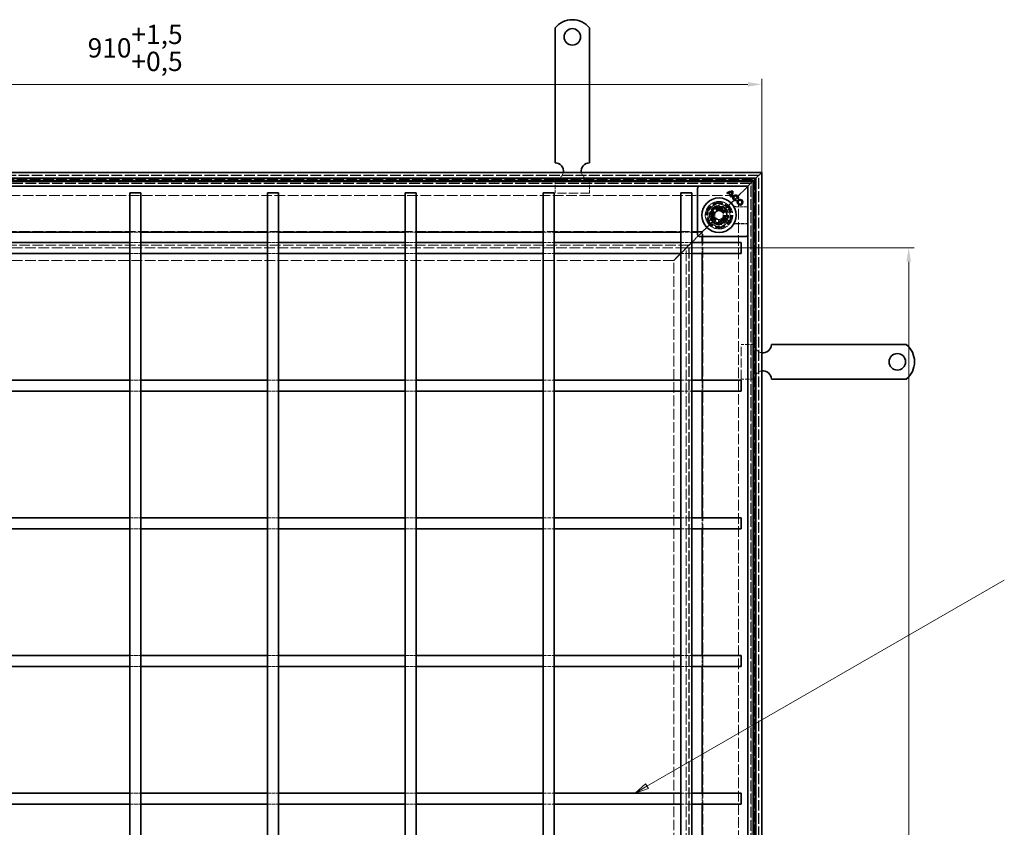
# Model space of a CAD drawing. Units: millimetres. Extents: x 0 to 2376, y 0 to 1680.
# Drawn here: x 713 to 1428, y 790 to 1377 of the extents above; entities that cross this region are included whole.
import ezdxf

# ---------------------------------------------------------------- set-up
doc = ezdxf.new("R2010")
doc.units = ezdxf.units.MM
doc.header["$LTSCALE"] = 4
doc.linetypes.add('DASHED_SPACE', pattern=[0.2067, 0.1654, -0.0413])
for name, color, linetype, lineweight, true_color in [('Kóta (ISO)', 5, 'Continuous', 9, 0x0000ff), ('Skrytá (ISO)', 7, 'DASHED_SPACE', 9, 0x0080c0), ('Značka (ISO)', 5, 'Continuous', 9, 0x0000ff)]:
    doc.layers.add(name, color=color, linetype=linetype, lineweight=lineweight, true_color=true_color)
doc.layers.add('Viditelná (ISO)', color=7, linetype='Continuous', lineweight=35)
doc.styles.add('Text poznámky (ISO)', font='tahoma.ttf')
doc.dimstyles.new('Výchozí (ISO)', dxfattribs={"dimscale": 4, "dimtxt": 3.5, "dimasz": 2.5, "dimexe": 1, "dimexo": 0, "dimgap": 0.762, "dimtad": 1, "dimrnd": 1e-08, "dimtxsty": 'Text poznámky (ISO)', "dimcen": 0.09, "dimdle": 10, "dimclrd": 256, "dimclre": 256, "dimclrt": 256, "dimazin": 2, "dimtfac": 1.001486, "dimtmove": 0, "dimatfit": 3, "dimfxl": 1, "dimtolj": 1, "dimlwd": -1, "dimlwe": -1, "dimarcsym": 0})

# ---------------------------------------------------------------- blocks, each defined once
blk = doc.blocks.new('*D30')
at = {"layer": 'Defpoints', "color": 0, "transparency": 16777216}
for p in [(1251.96, 1330.08), (342.36, 1266.08), (1251.96, 1266.08)]:
    blk.add_point(p, dxfattribs=at)
at = {"layer": 'Kóta (ISO)', "transparency": 16777216}
for p, q in [((342.36, 1266.08), (342.36, 1334.08)), ((352.36, 1330.08), (1241.96, 1330.08)), ((1251.96, 1266.08), (1251.96, 1334.08))]:
    blk.add_line(p, q, dxfattribs=at)
for points in [[(352.36, 1331.75), (352.36, 1328.41), (342.36, 1330.08)], [(1241.96, 1331.75), (1241.96, 1328.41), (1251.96, 1330.08)]]:
    blk.add_solid(points, dxfattribs=at)
at = {"layer": 'Kóta (ISO)', "transparency": 16777216, "insert": (762.49, 1373.43), "char_height": 14, "attachment_point": 1, "style": 'Text poznámky (ISO)'}
blk.add_mtext('\\A1;910{\\H14.020800;\\S+1,5^ +0,5;}', dxfattribs=at)
blk = doc.blocks.new('*D39')
at = {"layer": 'Defpoints', "color": 0, "transparency": 16777216}
for p in [(1197.17, 1211.3), (1358.72, 1211.3), (1197.17, 211.27)]:
    blk.add_point(p, dxfattribs=at)
at = {"layer": 'Kóta (ISO)', "transparency": 16777216}
for p, q in [((1197.17, 1211.3), (1362.72, 1211.3)), ((1358.72, 221.27), (1358.72, 1201.3)), ((1355.68, 633.9), (1335.01, 633.9)), ((1335.01, 633.9), (1335.01, 588.66)), ((1355.68, 588.66), (1355.68, 633.9)), ((1335.01, 588.66), (1355.68, 588.66)), ((1197.17, 211.27), (1362.72, 211.27))]:
    blk.add_line(p, q, dxfattribs=at)
for points in [[(1357.06, 1201.3), (1360.39, 1201.3), (1358.72, 1211.3)], [(1357.06, 221.27), (1360.39, 221.27), (1358.72, 211.27)]]:
    blk.add_solid(points, dxfattribs=at)
at = {"layer": 'Kóta (ISO)', "transparency": 16777216, "insert": (1338.05, 591.71), "char_height": 14, "attachment_point": 1, "rotation": 90, "style": 'Text poznámky (ISO)'}
blk.add_mtext('\\A1;1000', dxfattribs=at)
blk = doc.blocks.new('Pozice5')
at = {"layer": 'Značka (ISO)'}
for p, q in [((292.16, 205.07), (357.03, 242.52)), ((291.91, 205.5), (290, 203.82)), ((292.16, 205.07), (290, 203.82)), ((290, 203.82), (292.41, 204.64)), ((292.41, 204.64), (291.91, 205.5))]:
    blk.add_line(p, q, dxfattribs=at)
at = {"layer": 'Značka (ISO)', "flags": 128}
blk.add_lwpolyline([(291.91, 205.5), (290, 203.82), (292.41, 204.64), (291.91, 205.5)], dxfattribs=at)
at = {"layer": 'Značka (ISO)'}
blk.add_solid([(291.91, 205.5), (290, 203.82), (292.41, 204.64), (291.91, 205.5)], dxfattribs=at)

msp = doc.modelspace()

# ---------------------------------------------------------------- linework, layer by layer
at = {"layer": 'Skrytá (ISO)', "ltscale": 11.652205}
msp.add_line((1249.959, 1264.081), (344.359, 1264.081), dxfattribs=at)
at = {"layer": 'Skrytá (ISO)', "ltscale": 11.647058}
msp.add_line((1249.759, 1263.881), (344.559, 1263.881), dxfattribs=at)
at = {"layer": 'Skrytá (ISO)', "ltscale": 11.579182}
msp.add_line((347.196, 1261.243), (1247.121, 1261.243), dxfattribs=at)
at = {"layer": 'Skrytá (ISO)', "ltscale": 11.652647}
msp.add_line((349.159, 1259.281), (1245.159, 1259.281), dxfattribs=at)
at = {"layer": 'Skrytá (ISO)', "ltscale": 11.651669}
msp.add_line((1245.121, 1259.243), (349.196, 1259.243), dxfattribs=at)
at = {"layer": 'Skrytá (ISO)', "ltscale": 4.761642}
for p, q in [((1101.959, 1261.081), (1101.959, 1251.081)), ((1126.959, 1261.081), (1126.959, 1251.081)), ((1246.959, 1141.081), (1236.959, 1141.081)), ((1246.959, 1116.081), (1236.959, 1116.081))]:
    msp.add_line(p, q, dxfattribs=at)
at = {"layer": 'Skrytá (ISO)', "ltscale": 11.627208}
msp.add_line((1245.121, 163.318), (1245.121, 1259.243), dxfattribs=at)
at = {"layer": 'Skrytá (ISO)', "ltscale": 11.628006}
msp.add_line((1245.159, 1259.281), (1245.159, 163.281), dxfattribs=at)
at = {"layer": 'Skrytá (ISO)', "ltscale": 11.568171}
msp.add_line((1247.121, 1261.243), (1247.121, 161.318), dxfattribs=at)
at = {"layer": 'Skrytá (ISO)', "ltscale": 11.623652}
msp.add_line((1249.759, 158.681), (1249.759, 1263.881), dxfattribs=at)
at = {"layer": 'Skrytá (ISO)', "ltscale": 11.627858}
msp.add_line((1249.959, 158.481), (1249.959, 1264.081), dxfattribs=at)
at = {"layer": 'Skrytá (ISO)', "ltscale": 11.626637}
msp.add_line((1244.159, 1258.281), (350.159, 1258.281), dxfattribs=at)
at = {"layer": 'Skrytá (ISO)', "ltscale": 11.621434}
msp.add_line((1243.959, 1258.081), (350.359, 1258.081), dxfattribs=at)
at = {"layer": 'Skrytá (ISO)', "ltscale": 9.016848}
for p, q in [((1237.159, 1251.281), (1226.615, 1240.738)), ((1226.615, 1240.738), (1237.159, 1251.281))]:
    msp.add_line(p, q, dxfattribs=at)
at = {"layer": 'Skrytá (ISO)'}
for p, q in [((1228.158, 1251.325), (1228.158, 1251.325)), ((1227.194, 1250.604), (1227.194, 1250.604)), ((1227.603, 1250.992), (1227.603, 1250.992)), ((1229.188, 1248.611), (1229.188, 1248.611)), ((1229.54, 1249.054), (1229.54, 1249.054)), ((1229.909, 1249.574), (1229.909, 1249.574)), ((1233.418, 1246.301), (1233.418, 1246.301)), ((1234.421, 1247.323), (1234.421, 1247.323))]:
    msp.add_line(p, q, dxfattribs=at)
at = {"layer": 'Skrytá (ISO)', "ltscale": 2.095749}
for p, q in [((1240.159, 1254.281), (1237.159, 1251.281)), ((1201.159, 1215.281), (1204.159, 1218.281)), ((1207.159, 1221.281), (1204.159, 1218.281))]:
    msp.add_line(p, q, dxfattribs=at)
at = {"layer": 'Skrytá (ISO)', "ltscale": 0.010233}
msp.add_line((1240.159, 1254.281), (1240.174, 1254.296), dxfattribs=at)
at = {"layer": 'Skrytá (ISO)', "ltscale": 0.394358}
for p, q in [((1240.425, 1254.547), (1240.174, 1254.296)), ((1240.174, 1254.296), (1240.425, 1254.547))]:
    msp.add_line(p, q, dxfattribs=at)
at = {"layer": 'Skrytá (ISO)', "ltscale": 3.803252}
for p, q in [((1241.459, 1255.581), (1240.425, 1254.547)), ((1240.425, 1254.547), (1241.459, 1255.581))]:
    msp.add_line(p, q, dxfattribs=at)
at = {"layer": 'Skrytá (ISO)', "ltscale": 11.602543}
msp.add_line((1243.959, 164.481), (1243.959, 1258.081), dxfattribs=at)
at = {"layer": 'Skrytá (ISO)', "ltscale": 11.606787}
msp.add_line((1244.159, 164.281), (1244.159, 1258.281), dxfattribs=at)
at = {"layer": 'Skrytá (ISO)', "ltscale": 11.642929}
msp.add_line((359.159, 1249.281), (1235.159, 1249.281), dxfattribs=at)
at = {"layer": 'Skrytá (ISO)', "ltscale": 10.07902}
for p, q in [((1126.959, 1251.081), (1101.959, 1251.081)), ((1236.959, 1116.081), (1236.959, 1141.081))]:
    msp.add_line(p, q, dxfattribs=at)
at = {"layer": 'Skrytá (ISO)', "ltscale": 11.61967}
msp.add_line((1235.159, 1249.281), (1235.159, 173.281), dxfattribs=at)
at = {"layer": 'Skrytá (ISO)', "ltscale": 3.298931}
for p, q in [((1219.095, 1241.844), (1214.196, 1236.945)), ((1225.787, 1240.05), (1219.095, 1241.844)), ((1227.58, 1233.358), (1225.787, 1240.05)), ((1214.196, 1236.945), (1215.989, 1230.253)), ((1215.989, 1230.253), (1222.681, 1228.459)), ((1222.681, 1228.459), (1227.58, 1233.358))]:
    msp.add_line(p, q, dxfattribs=at)
at = {"layer": 'Skrytá (ISO)', "ltscale": 3.051504}
for p, q in [((1214.698, 1236.81), (1219.229, 1241.342)), ((1219.229, 1241.342), (1225.419, 1239.683)), ((1216.356, 1230.62), (1214.698, 1236.81))]:
    msp.add_line(p, q, dxfattribs=at)
at = {"layer": 'Skrytá (ISO)', "ltscale": 3.024012}
for p, q in [((1214.824, 1236.724), (1219.315, 1241.215)), ((1214.824, 1236.724), (1219.315, 1241.215)), ((1219.315, 1241.215), (1225.449, 1239.572)), ((1219.315, 1241.215), (1225.449, 1239.572)), ((1225.449, 1239.572), (1227.093, 1233.437)), ((1225.449, 1239.572), (1227.093, 1233.437)), ((1216.468, 1230.59), (1214.824, 1236.724)), ((1216.468, 1230.59), (1214.824, 1236.724)), ((1222.602, 1228.946), (1216.468, 1230.59)), ((1222.602, 1228.946), (1216.468, 1230.59)), ((1227.093, 1233.437), (1222.602, 1228.946)), ((1227.093, 1233.437), (1222.602, 1228.946))]:
    msp.add_line(p, q, dxfattribs=at)
at = {"layer": 'Skrytá (ISO)', "ltscale": 1.649416}
for p, q in [((1217.959, 1236.813), (1220.959, 1238.545)), ((1220.959, 1238.545), (1223.959, 1236.813)), ((1217.959, 1233.349), (1217.959, 1236.813)), ((1220.959, 1231.617), (1217.959, 1233.349)), ((1223.959, 1233.349), (1220.959, 1231.617)), ((1223.959, 1236.813), (1223.959, 1233.349))]:
    msp.add_line(p, q, dxfattribs=at)
at = {"layer": 'Skrytá (ISO)', "ltscale": 0.312148}
for p, q in [((1219.229, 1241.342), (1219.095, 1241.844)), ((1225.419, 1239.683), (1225.787, 1240.05)), ((1214.698, 1236.81), (1214.196, 1236.945)), ((1216.356, 1230.62), (1215.989, 1230.253)), ((1227.078, 1233.493), (1227.58, 1233.358)), ((1222.547, 1228.961), (1222.681, 1228.459))]:
    msp.add_line(p, q, dxfattribs=at)
at = {"layer": 'Skrytá (ISO)', "ltscale": 0.054884}
for p, q in [((1225.419, 1239.683), (1225.449, 1239.572)), ((1216.468, 1230.59), (1216.356, 1230.62))]:
    msp.add_line(p, q, dxfattribs=at)
at = {"layer": 'Skrytá (ISO)', "ltscale": 0.785181}
for p, q in [((1225.449, 1239.572), (1226.615, 1240.738)), ((1226.615, 1240.738), (1225.449, 1239.572)), ((1215.302, 1229.424), (1216.468, 1230.59)), ((1216.468, 1230.59), (1215.302, 1229.424))]:
    msp.add_line(p, q, dxfattribs=at)
at = {"layer": 'Skrytá (ISO)', "ltscale": 4.053886}
for p, q in [((1241.959, 1241.238), (1233.445, 1241.238)), ((1233.445, 1228.924), (1241.959, 1228.924))]:
    msp.add_line(p, q, dxfattribs=at)
at = {"layer": 'Skrytá (ISO)', "ltscale": 3.932323}
for p, q in [((1241.959, 1241.098), (1233.7, 1241.098)), ((1233.7, 1229.063), (1241.959, 1229.063))]:
    msp.add_line(p, q, dxfattribs=at)
at = {"layer": 'Skrytá (ISO)', "ltscale": 11.588529}
msp.add_line((1209.159, 1223.281), (385.159, 1223.281), dxfattribs=at)
at = {"layer": 'Skrytá (ISO)', "ltscale": 3.809293}
for p, q in [((793.159, 1222.781), (801.159, 1222.781)), ((893.159, 1222.781), (901.159, 1222.781)), ((993.159, 1222.781), (1001.159, 1222.781)), ((1093.159, 1222.781), (1101.159, 1222.781)), ((1193.159, 1222.781), (1201.159, 1222.781)), ((793.159, 1215.281), (801.159, 1215.281)), ((893.159, 1215.281), (901.159, 1215.281)), ((993.159, 1215.281), (1001.159, 1215.281)), ((1093.159, 1215.281), (1101.159, 1215.281)), ((1193.159, 1215.281), (1201.159, 1215.281)), ((1208.659, 1215.281), (1208.659, 1207.281)), ((793.159, 1207.281), (801.159, 1207.281)), ((893.159, 1207.281), (901.159, 1207.281)), ((993.159, 1207.281), (1001.159, 1207.281)), ((1093.159, 1207.281), (1101.159, 1207.281)), ((1193.159, 1207.281), (1201.159, 1207.281)), ((793.159, 1115.281), (801.159, 1115.281)), ((893.159, 1115.281), (901.159, 1115.281)), ((993.159, 1115.281), (1001.159, 1115.281)), ((1093.159, 1115.281), (1101.159, 1115.281)), ((1193.159, 1115.281), (1201.159, 1115.281)), ((1208.659, 1115.281), (1208.659, 1107.281)), ((793.159, 1107.281), (801.159, 1107.281)), ((893.159, 1107.281), (901.159, 1107.281)), ((993.159, 1107.281), (1001.159, 1107.281)), ((1093.159, 1107.281), (1101.159, 1107.281)), ((1193.159, 1107.281), (1201.159, 1107.281)), ((793.159, 1015.281), (801.159, 1015.281)), ((893.159, 1015.281), (901.159, 1015.281)), ((993.159, 1015.281), (1001.159, 1015.281)), ((1093.159, 1015.281), (1101.159, 1015.281)), ((1193.159, 1015.281), (1201.159, 1015.281)), ((1208.659, 1015.281), (1208.659, 1007.281)), ((793.159, 1007.281), (801.159, 1007.281)), ((893.159, 1007.281), (901.159, 1007.281)), ((993.159, 1007.281), (1001.159, 1007.281)), ((1093.159, 1007.281), (1101.159, 1007.281)), ((1193.159, 1007.281), (1201.159, 1007.281)), ((793.159, 915.281), (801.159, 915.281)), ((893.159, 915.281), (901.159, 915.281)), ((993.159, 915.281), (1001.159, 915.281)), ((1093.159, 915.281), (1101.159, 915.281)), ((1193.159, 915.281), (1201.159, 915.281)), ((1208.659, 915.281), (1208.659, 907.281)), ((793.159, 907.281), (801.159, 907.281)), ((893.159, 907.281), (901.159, 907.281)), ((993.159, 907.281), (1001.159, 907.281)), ((1093.159, 907.281), (1101.159, 907.281)), ((1193.159, 907.281), (1201.159, 907.281)), ((793.159, 815.281), (801.159, 815.281)), ((893.159, 815.281), (901.159, 815.281)), ((993.159, 815.281), (1001.159, 815.281)), ((1093.159, 815.281), (1101.159, 815.281)), ((1193.159, 815.281), (1201.159, 815.281)), ((1208.659, 815.281), (1208.659, 807.281)), ((793.159, 807.281), (801.159, 807.281)), ((893.159, 807.281), (901.159, 807.281)), ((993.159, 807.281), (1001.159, 807.281)), ((1093.159, 807.281), (1101.159, 807.281)), ((1193.159, 807.281), (1201.159, 807.281))]:
    msp.add_line(p, q, dxfattribs=at)
at = {"layer": 'Skrytá (ISO)', "ltscale": 1.523657}
for p, q in [((1205.459, 1222.781), (1208.659, 1222.781)), ((1208.659, 1222.781), (1208.659, 1219.581))]:
    msp.add_line(p, q, dxfattribs=at)
at = {"layer": 'Skrytá (ISO)', "ltscale": 5.483592}
for p, q in [((1215.302, 1229.424), (1207.159, 1221.281)), ((1207.159, 1221.281), (1215.302, 1229.424))]:
    msp.add_line(p, q, dxfattribs=at)
at = {"layer": 'Skrytá (ISO)', "ltscale": 11.574859}
msp.add_line((1209.159, 199.281), (1209.159, 1223.281), dxfattribs=at)
at = {"layer": 'Skrytá (ISO)', "ltscale": 11.576905}
msp.add_line((1199.174, 1213.296), (395.144, 1213.296), dxfattribs=at)
at = {"layer": 'Skrytá (ISO)', "ltscale": 11.576474}
msp.add_line((1199.159, 1213.281), (395.159, 1213.281), dxfattribs=at)
at = {"layer": 'Skrytá (ISO)', "ltscale": 11.658098}
msp.add_line((1197.174, 1211.296), (397.144, 1211.296), dxfattribs=at)
at = {"layer": 'Skrytá (ISO)', "ltscale": 11.118032}
for p, q in [((1201.159, 1215.281), (1188.159, 1202.281)), ((1188.159, 1202.281), (1201.159, 1215.281))]:
    msp.add_line(p, q, dxfattribs=at)
at = {"layer": 'Skrytá (ISO)', "ltscale": 11.629987}
msp.add_line((1197.174, 211.266), (1197.174, 1211.296), dxfattribs=at)
at = {"layer": 'Skrytá (ISO)', "ltscale": 11.564955}
msp.add_line((1199.159, 209.281), (1199.159, 1213.281), dxfattribs=at)
at = {"layer": 'Skrytá (ISO)', "ltscale": 11.5653}
msp.add_line((1199.174, 209.266), (1199.174, 1213.296), dxfattribs=at)
at = {"layer": 'Skrytá (ISO)', "ltscale": 11.676731}
msp.add_line((1188.159, 1202.281), (406.159, 1202.281), dxfattribs=at)
at = {"layer": 'Skrytá (ISO)', "ltscale": 11.644232}
msp.add_line((1188.159, 220.281), (1188.159, 1202.281), dxfattribs=at)
at = {"layer": 'Skrytá (ISO)', "ltscale": 10.856288}
msp.add_circle((1220.959, 1235.081), 10, dxfattribs=at)
at = {"layer": 'Skrytá (ISO)', "ltscale": 12.499872}
msp.add_circle((1220.959, 1235.081), 9.869, dxfattribs=at)
at = {"layer": 'Skrytá (ISO)', "ltscale": 11.556534}
msp.add_circle((1220.959, 1235.081), 9.124, dxfattribs=at)
at = {"layer": 'Skrytá (ISO)', "ltscale": 10.765819}
msp.add_circle((1220.959, 1235.081), 8.5, dxfattribs=at)
at = {"layer": 'Skrytá (ISO)', "ltscale": 10.639162}
msp.add_circle((1220.959, 1235.081), 7, dxfattribs=at)
at = {"layer": 'Skrytá (ISO)', "ltscale": 12.449719}
msp.add_circle((1220.959, 1235.081), 6.553, dxfattribs=at)
at = {"layer": 'Skrytá (ISO)', "ltscale": 12.349028}
msp.add_circle((1220.959, 1235.081), 6.5, dxfattribs=at)
at = {"layer": 'Skrytá (ISO)', "ltscale": 12.799926}
msp.add_circle((1220.959, 1235.081), 5.053, dxfattribs=at)
at = {"layer": 'Skrytá (ISO)', "ltscale": 11.399102}
msp.add_circle((1220.888, 1235.151), 4.5, dxfattribs=at)
at = {"layer": 'Skrytá (ISO)', "ltscale": 10.892476}
msp.add_circle((1220.888, 1235.151), 4.3, dxfattribs=at)
at = {"layer": 'Skrytá (ISO)', "ltscale": 10.132536}
msp.add_circle((1220.959, 1235.081), 4, dxfattribs=at)
at = {"layer": 'Skrytá (ISO)', "ltscale": 12.628305}
msp.add_circle((1220.888, 1235.151), 3.324, dxfattribs=at)
at = {"layer": 'Skrytá (ISO)', "ltscale": 12.285145}
msp.add_circle((1220.959, 1235.081), 3.233, dxfattribs=at)
at = {"layer": 'Skrytá (ISO)', "ltscale": 4.009329}
for centre, start, end in [((1101.959, 1267.081), 270, 350.405932), ((1126.959, 1267.081), 189.594068, 270), ((1252.959, 1141.081), 180, 260.405932), ((1252.959, 1116.081), 99.594068, 180)]:
    msp.add_arc(centre, 6, start, end, dxfattribs=at)
at = {"layer": 'Skrytá (ISO)', "ltscale": 10.132536}
for start, end in [(45, 225), (225, 45)]:
    msp.add_arc((1220.959, 1235.081), 8, start, end, dxfattribs=at)
at = {"layer": 'Skrytá (ISO)', "ltscale": 1.888883}
for start, end in [(145.942499, 187.268374), (82.731626, 124.057501)]:
    msp.add_arc((1220.888, 1235.151), 5.5, start, end, dxfattribs=at)
at = {"layer": 'Skrytá (ISO)', "ltscale": 13.034579}
msp.add_arc((1220.888, 1235.151), 5.5, 202.731626, 67.268374, dxfattribs=at)
at = {"layer": 'Skrytá (ISO)', "ltscale": 1.000251}
msp.add_arc((1220.888, 1235.151), 5.5, 124.057501, 145.942499, dxfattribs=at)
at = {"layer": 'Skrytá (ISO)', "ltscale": 0.706717}
for start, end in [(67.268374, 82.731626), (187.268374, 202.731626)]:
    msp.add_arc((1220.888, 1235.151), 5.5, start, end, dxfattribs=at)
at = {"layer": 'Skrytá (ISO)', "ltscale": 0.480433}
for centre, start, end in [((1233.7, 1243.098), 241.089851, 270), ((1233.7, 1227.063), 90, 118.910149)]:
    msp.add_arc(centre, 2, start, end, dxfattribs=at)
at = {"layer": 'Skrytá (ISO)', "ltscale": 9.656165}
for centre, major_axis, ratio, start_param, end_param in [((-53376.207, -100.262), (54614.988, 1334.877), 0.0085803, 0.0146733, 0.0149656), ((-54039.957, 2596.826), (55278.813, -1361.197), 0.008583, 6.268223, 6.2685118)]:
    msp.add_ellipse(centre, major_axis=major_axis, ratio=ratio, start_param=start_param, end_param=end_param, dxfattribs=at)
at = {"layer": 'Skrytá (ISO)', "ltscale": 0.47243}
msp.add_open_spline([(1232.493, 1241.479), (1232.525, 1241.462), (1232.56, 1241.444), (1232.641, 1241.406), (1232.686, 1241.387), (1232.789, 1241.348), (1232.848, 1241.328), (1232.982, 1241.291), (1233.059, 1241.273), (1233.234, 1241.247), (1233.333, 1241.238), (1233.445, 1241.238)], degree=3, knots=[0.0000000001, 0.0000000001, 0.0000000001, 0.0000000001, 0.0006978989, 0.0006978989, 0.0013957977, 0.0013957977, 0.0020936966, 0.0020936966, 0.0027915954, 0.0027915954, 0.0034894942, 0.0034894942, 0.0034894942, 0.0034894942], dxfattribs=at)
at = {"layer": 'Skrytá (ISO)', "ltscale": 0.472431}
msp.add_open_spline([(1233.445, 1228.924), (1233.333, 1228.924), (1233.234, 1228.915), (1233.059, 1228.888), (1232.982, 1228.871), (1232.848, 1228.834), (1232.789, 1228.814), (1232.686, 1228.775), (1232.641, 1228.755), (1232.56, 1228.718), (1232.525, 1228.7), (1232.493, 1228.683)], degree=3, knots=[0.6538315272, 0.6538315272, 0.6538315272, 0.6538315272, 0.6545295178, 0.6545295178, 0.6552275084, 0.6552275084, 0.6559254989, 0.6559254989, 0.6566234895, 0.6566234895, 0.65732148, 0.65732148, 0.65732148, 0.65732148], dxfattribs=at)
at = {"layer": 'Viditelná (ISO)'}
for p, q in [((1101.959, 1371.068), (1101.959, 1354.581)), ((1126.959, 1371.068), (1126.959, 1354.581)), ((1101.959, 1354.581), (1101.959, 1351.399)), ((1101.959, 1351.399), (1101.959, 1348.924)), ((1126.959, 1354.581), (1126.959, 1351.399)), ((1126.959, 1351.399), (1126.959, 1348.924)), ((1101.959, 1339.732), (1101.959, 1348.924)), ((1126.959, 1339.732), (1126.959, 1348.924)), ((1101.959, 1339.732), (1101.959, 1337.257)), ((1101.959, 1337.257), (1101.959, 1330.893)), ((1126.959, 1339.732), (1126.959, 1337.257)), ((1126.959, 1337.257), (1126.959, 1330.893)), ((1101.959, 1330.893), (1101.959, 1328.418)), ((1126.959, 1330.893), (1126.959, 1328.418)), ((1101.959, 1319.225), (1101.959, 1328.418)), ((1126.959, 1319.225), (1126.959, 1328.418)), ((1101.959, 1319.225), (1101.959, 1316.751)), ((1101.959, 1316.751), (1101.959, 1310.387)), ((1126.959, 1319.225), (1126.959, 1316.751)), ((1126.959, 1316.751), (1126.959, 1310.387)), ((1101.959, 1310.387), (1101.959, 1307.912)), ((1126.959, 1310.387), (1126.959, 1307.912)), ((1101.959, 1298.719), (1101.959, 1307.912)), ((1126.959, 1298.719), (1126.959, 1307.912)), ((1101.959, 1298.719), (1101.959, 1296.244)), ((1101.959, 1296.244), (1101.959, 1293.062)), ((1126.959, 1298.719), (1126.959, 1296.244)), ((1126.959, 1296.244), (1126.959, 1293.062)), ((1101.959, 1293.062), (1101.959, 1273.081)), ((1126.959, 1293.062), (1126.959, 1273.081)), ((342.359, 1266.081), (1251.959, 1266.081)), ((1251.959, 1266.081), (1247.759, 1261.881)), ((1247.759, 1261.881), (1251.959, 1266.081)), ((1251.959, 1266.081), (1251.959, 156.481)), ((1247.759, 1261.881), (346.559, 1261.881)), ((348.159, 1260.281), (1246.159, 1260.281)), ((1241.959, 1256.081), (1246.159, 1260.281)), ((1246.159, 1260.281), (1241.959, 1256.081)), ((1246.159, 1260.281), (1247.759, 1261.881)), ((1247.759, 1261.881), (1246.159, 1260.281)), ((1246.159, 1260.281), (1246.159, 162.281)), ((1247.759, 160.681), (1247.759, 1261.881)), ((1241.959, 1256.081), (352.359, 1256.081)), ((793.159, 1251.281), (801.159, 1251.281)), ((793.159, 1251.281), (793.159, 171.281)), ((801.159, 1251.281), (801.159, 171.281)), ((893.159, 1251.281), (901.159, 1251.281)), ((893.159, 171.281), (893.159, 1251.281)), ((901.159, 171.281), (901.159, 1251.281)), ((993.159, 1251.281), (1001.159, 1251.281)), ((993.159, 171.281), (993.159, 1251.281)), ((1001.159, 171.281), (1001.159, 1251.281)), ((1093.159, 1251.281), (1101.159, 1251.281)), ((1093.159, 171.281), (1093.159, 1251.281)), ((1101.159, 171.281), (1101.159, 1251.281)), ((1193.159, 1251.281), (1201.159, 1251.281)), ((1193.159, 171.281), (1193.159, 1251.281)), ((1201.159, 171.281), (1201.159, 1251.281)), ((1205.459, 1220.788), (1205.459, 1254.874)), ((1206.312, 1255.934), (1205.605, 1255.227)), ((1228.158, 1251.325), (1228.151, 1251.326)), ((1228.151, 1251.326), (1229.91, 1249.567)), ((1228.158, 1251.325), (1229.909, 1249.574)), ((1241.812, 1255.227), (1241.105, 1255.934)), ((1241.959, 1256.081), (1241.459, 1255.581)), ((1241.459, 1255.581), (1241.959, 1256.081)), ((1241.959, 166.481), (1241.959, 1256.081)), ((1226.751, 1251.047), (1226.758, 1251.047)), ((1227.194, 1250.604), (1226.751, 1251.047)), ((1226.758, 1251.047), (1227.194, 1250.61)), ((1227.194, 1250.604), (1227.194, 1250.61)), ((1227.603, 1250.992), (1227.603, 1250.997)), ((1227.603, 1250.997), (1229.546, 1249.054)), ((1229.54, 1249.054), (1227.603, 1250.992)), ((1229.188, 1248.611), (1229.194, 1248.611)), ((1229.631, 1248.167), (1229.188, 1248.611)), ((1229.194, 1248.611), (1229.631, 1248.174)), ((1229.54, 1249.054), (1229.546, 1249.054)), ((1229.631, 1248.167), (1229.631, 1248.174)), ((1229.909, 1249.574), (1229.91, 1249.567)), ((1233.418, 1246.301), (1233.415, 1246.296)), ((1233.575, 1245.699), (1233.415, 1246.296)), ((1233.418, 1246.301), (1233.58, 1245.696)), ((1233.58, 1245.696), (1233.575, 1245.699)), ((1234.421, 1247.323), (1234.427, 1247.326)), ((1235.027, 1247.161), (1234.421, 1247.323)), ((1234.427, 1247.326), (1235.024, 1247.166)), ((1235.027, 1247.161), (1235.024, 1247.166)), ((701.159, 1222.781), (793.159, 1222.781)), ((801.159, 1222.781), (893.159, 1222.781)), ((901.159, 1222.781), (993.159, 1222.781)), ((1001.159, 1222.781), (1093.159, 1222.781)), ((1101.159, 1222.781), (1193.159, 1222.781)), ((1201.159, 1222.781), (1205.459, 1222.781)), ((1205.605, 1220.434), (1206.312, 1219.727)), ((1240.751, 1219.581), (1206.666, 1219.581)), ((1208.659, 1219.581), (1208.659, 1215.281)), ((1241.105, 1219.727), (1241.812, 1220.434)), ((701.159, 1215.281), (793.159, 1215.281)), ((801.159, 1215.281), (893.159, 1215.281)), ((901.159, 1215.281), (993.159, 1215.281)), ((1001.159, 1215.281), (1093.159, 1215.281)), ((1101.159, 1215.281), (1193.159, 1215.281)), ((1201.159, 1215.281), (1237.159, 1215.281)), ((1237.159, 1215.281), (1237.159, 1207.281)), ((701.159, 1207.281), (793.159, 1207.281)), ((801.159, 1207.281), (893.159, 1207.281)), ((901.159, 1207.281), (993.159, 1207.281)), ((1001.159, 1207.281), (1093.159, 1207.281)), ((1101.159, 1207.281), (1193.159, 1207.281)), ((1201.159, 1207.281), (1237.159, 1207.281)), ((1208.659, 1207.281), (1208.659, 1115.281)), ((1278.94, 1141.081), (1258.959, 1141.081)), ((1282.122, 1141.081), (1278.94, 1141.081)), ((1284.597, 1141.081), (1282.122, 1141.081)), ((1284.597, 1141.081), (1293.79, 1141.081)), ((1296.264, 1141.081), (1293.79, 1141.081)), ((1302.628, 1141.081), (1296.264, 1141.081)), ((1305.103, 1141.081), (1302.628, 1141.081)), ((1305.103, 1141.081), (1314.296, 1141.081)), ((1316.771, 1141.081), (1314.296, 1141.081)), ((1323.134, 1141.081), (1316.771, 1141.081)), ((1325.609, 1141.081), (1323.134, 1141.081)), ((1325.609, 1141.081), (1334.802, 1141.081)), ((1337.277, 1141.081), (1334.802, 1141.081)), ((1340.459, 1141.081), (1337.277, 1141.081)), ((1356.946, 1141.081), (1340.459, 1141.081)), ((1278.94, 1116.081), (1258.959, 1116.081)), ((1282.122, 1116.081), (1278.94, 1116.081)), ((1284.597, 1116.081), (1282.122, 1116.081)), ((1284.597, 1116.081), (1293.79, 1116.081)), ((1296.264, 1116.081), (1293.79, 1116.081)), ((1302.628, 1116.081), (1296.264, 1116.081)), ((1305.103, 1116.081), (1302.628, 1116.081)), ((1305.103, 1116.081), (1314.296, 1116.081)), ((1316.771, 1116.081), (1314.296, 1116.081)), ((1323.134, 1116.081), (1316.771, 1116.081)), ((1325.609, 1116.081), (1323.134, 1116.081)), ((1325.609, 1116.081), (1334.802, 1116.081)), ((1337.277, 1116.081), (1334.802, 1116.081)), ((1340.459, 1116.081), (1337.277, 1116.081)), ((1356.946, 1116.081), (1340.459, 1116.081)), ((701.159, 1115.281), (793.159, 1115.281)), ((801.159, 1115.281), (893.159, 1115.281)), ((901.159, 1115.281), (993.159, 1115.281)), ((1001.159, 1115.281), (1093.159, 1115.281)), ((1101.159, 1115.281), (1193.159, 1115.281)), ((1201.159, 1115.281), (1237.159, 1115.281)), ((1237.159, 1115.281), (1237.159, 1107.281)), ((701.159, 1107.281), (793.159, 1107.281)), ((801.159, 1107.281), (893.159, 1107.281)), ((901.159, 1107.281), (993.159, 1107.281)), ((1001.159, 1107.281), (1093.159, 1107.281)), ((1101.159, 1107.281), (1193.159, 1107.281)), ((1201.159, 1107.281), (1237.159, 1107.281)), ((1208.659, 1107.281), (1208.659, 1015.281)), ((701.159, 1015.281), (793.159, 1015.281)), ((801.159, 1015.281), (893.159, 1015.281)), ((901.159, 1015.281), (993.159, 1015.281)), ((1001.159, 1015.281), (1093.159, 1015.281)), ((1101.159, 1015.281), (1193.159, 1015.281)), ((1201.159, 1015.281), (1237.159, 1015.281)), ((1237.159, 1015.281), (1237.159, 1007.281)), ((701.159, 1007.281), (793.159, 1007.281)), ((801.159, 1007.281), (893.159, 1007.281)), ((901.159, 1007.281), (993.159, 1007.281)), ((1001.159, 1007.281), (1093.159, 1007.281)), ((1101.159, 1007.281), (1193.159, 1007.281)), ((1201.159, 1007.281), (1237.159, 1007.281)), ((1208.659, 1007.281), (1208.659, 915.281)), ((701.159, 915.281), (793.159, 915.281)), ((801.159, 915.281), (893.159, 915.281)), ((901.159, 915.281), (993.159, 915.281)), ((1001.159, 915.281), (1093.159, 915.281)), ((1101.159, 915.281), (1193.159, 915.281)), ((1201.159, 915.281), (1237.159, 915.281)), ((1237.159, 915.281), (1237.159, 907.281)), ((701.159, 907.281), (793.159, 907.281)), ((801.159, 907.281), (893.159, 907.281)), ((901.159, 907.281), (993.159, 907.281)), ((1001.159, 907.281), (1093.159, 907.281)), ((1101.159, 907.281), (1193.159, 907.281)), ((1201.159, 907.281), (1237.159, 907.281)), ((1208.659, 907.281), (1208.659, 815.281)), ((701.159, 815.281), (793.159, 815.281)), ((801.159, 815.281), (893.159, 815.281)), ((901.159, 815.281), (993.159, 815.281)), ((1001.159, 815.281), (1093.159, 815.281)), ((1101.159, 815.281), (1193.159, 815.281)), ((1201.159, 815.281), (1237.159, 815.281)), ((1237.159, 815.281), (1237.159, 807.281)), ((701.159, 807.281), (793.159, 807.281)), ((801.159, 807.281), (893.159, 807.281)), ((901.159, 807.281), (993.159, 807.281)), ((1001.159, 807.281), (1093.159, 807.281)), ((1101.159, 807.281), (1193.159, 807.281)), ((1201.159, 807.281), (1237.159, 807.281)), ((1208.659, 807.281), (1208.659, 715.281))]:
    msp.add_line(p, q, dxfattribs=at)
for centre, radius in [((1114.459, 1364.581), 6), ((1220.959, 1235.081), 12.5), ((1236.235, 1244.481), 2.036), ((1236.235, 1244.481), 2.032), ((1236.235, 1244.481), 1.414), ((1236.235, 1244.481), 1.41), ((1350.459, 1128.581), 6)]:
    msp.add_circle(centre, radius, dxfattribs=at)
for centre, radius, start, end in [((1114.459, 1361.081), 16, 38.624833, 141.375167), ((1101.959, 1267.081), 6, 350.405932, 90), ((1126.959, 1267.081), 6, 90, 189.594068), ((1230.28, 1247.487), 5.012, 81.423574, 134.74739), ((1230.28, 1247.487), 5.008, 81.460423, 134.697243), ((1230.28, 1247.487), 4.39, 87.679519, 119.009778), ((1230.28, 1247.487), 4.385, 87.73211, 118.934125), ((1226.071, 1251.696), 5.012, 315.25261, 8.576426), ((1226.071, 1251.696), 5.008, 315.302757, 8.539577), ((1226.071, 1251.696), 4.385, 331.065875, 2.26789), ((1226.071, 1251.696), 4.39, 330.990222, 2.320481), ((1230.414, 1247.623), 4.391, 129.79619, 137.146364), ((1230.414, 1247.623), 4.387, 129.848221, 137.205528), ((1225.939, 1251.557), 4.385, 317.794247, 325.199541), ((1225.939, 1251.557), 4.39, 317.848489, 325.247165), ((1233.053, 1247.663), 2.036, 345.730917, 285), ((1233.053, 1247.663), 2.032, 345.855551, 284.876948), ((1233.053, 1247.663), 1.414, 346.229392, 284.823186), ((1233.053, 1247.663), 1.41, 346.055801, 285), ((1252.959, 1141.081), 6, 260.405932, 0), ((1346.959, 1128.581), 16, 308.624833, 51.375167), ((1252.959, 1116.081), 6, 0, 99.594068)]:
    msp.add_arc(centre, radius, start, end, dxfattribs=at)
for centre, major_axis, start_param, end_param in [((1205.959, 1254.874), (-0.354, 0.354), 0, 0.7853601), ((1206.666, 1255.581), (-0.354, 0.354), 5.4978252, 6.2831853), ((1240.751, 1255.581), (0.354, 0.354), 0, 0.7853601), ((1241.459, 1254.874), (0.354, 0.354), 5.4978252, 6.2831853), ((1205.959, 1220.788), (-0.354, -0.354), 5.4978252, 6.2831853), ((1206.666, 1220.081), (-0.354, -0.354), 0, 0.7853601), ((1240.751, 1220.081), (0.354, -0.354), 5.4978252, 6.2831853), ((1241.459, 1220.788), (0.354, -0.354), 0, 0.7853601)]:
    msp.add_ellipse(centre, major_axis=major_axis, ratio=0.9999239, start_param=start_param, end_param=end_param, dxfattribs=at)
for points in [[(1230.453, 1251.869), (1230.455, 1251.871), (1230.456, 1251.872), (1230.457, 1251.873)], [(1231.027, 1252.443), (1231.026, 1252.442), (1231.025, 1252.441), (1231.023, 1252.439)]]:
    msp.add_open_spline(points, degree=3, dxfattribs=at)

# ---------------------------------------------------------------- block references
at = {"layer": 'Značka (ISO)', "xscale": 4, "yscale": 4, "zscale": 4}
msp.add_blockref('Pozice5', (0, 0), dxfattribs=at)

# ---------------------------------------------------------------- dimensions: what is measured, and where the dimension line sits
at = {"layer": 'Kóta (ISO)'}
for base, p1, p2, angle, override, picture, middle in [((1251.959, 1330.081), (342.359, 1266.081), (1251.959, 1266.081), 180, {"dimgap": 0.762, "dimdec": 0, "dimtol": 1, "dimlim": 0, "dimtp": 1.5, "dimtm": -0.5, "dimtdec": 2, "dimtofl": 0, "dimatfit": 1}, '*D30', (797.159, 1330.081)), ((1358.723, 1211.296), (1197.174, 211.266), (1197.174, 1211.296), 90, {"dimgap": -0.762, "dimdec": 0, "dimtol": 0, "dimlim": 0, "dimtp": 0, "dimtm": 0, "dimtdec": 2, "dimtofl": 0, "dimatfit": 1}, '*D39', (1358.723, 611.281))]:
    dim = msp.add_linear_dim(base=base, p1=p1, p2=p2, angle=angle, dimstyle='Výchozí (ISO)', override=override, dxfattribs=at)
    dim.commit()
    dim.dimension.update_dxf_attribs({"geometry": picture, "text_midpoint": middle, "dimtype": 160})

doc.saveas('drawing.dxf')
